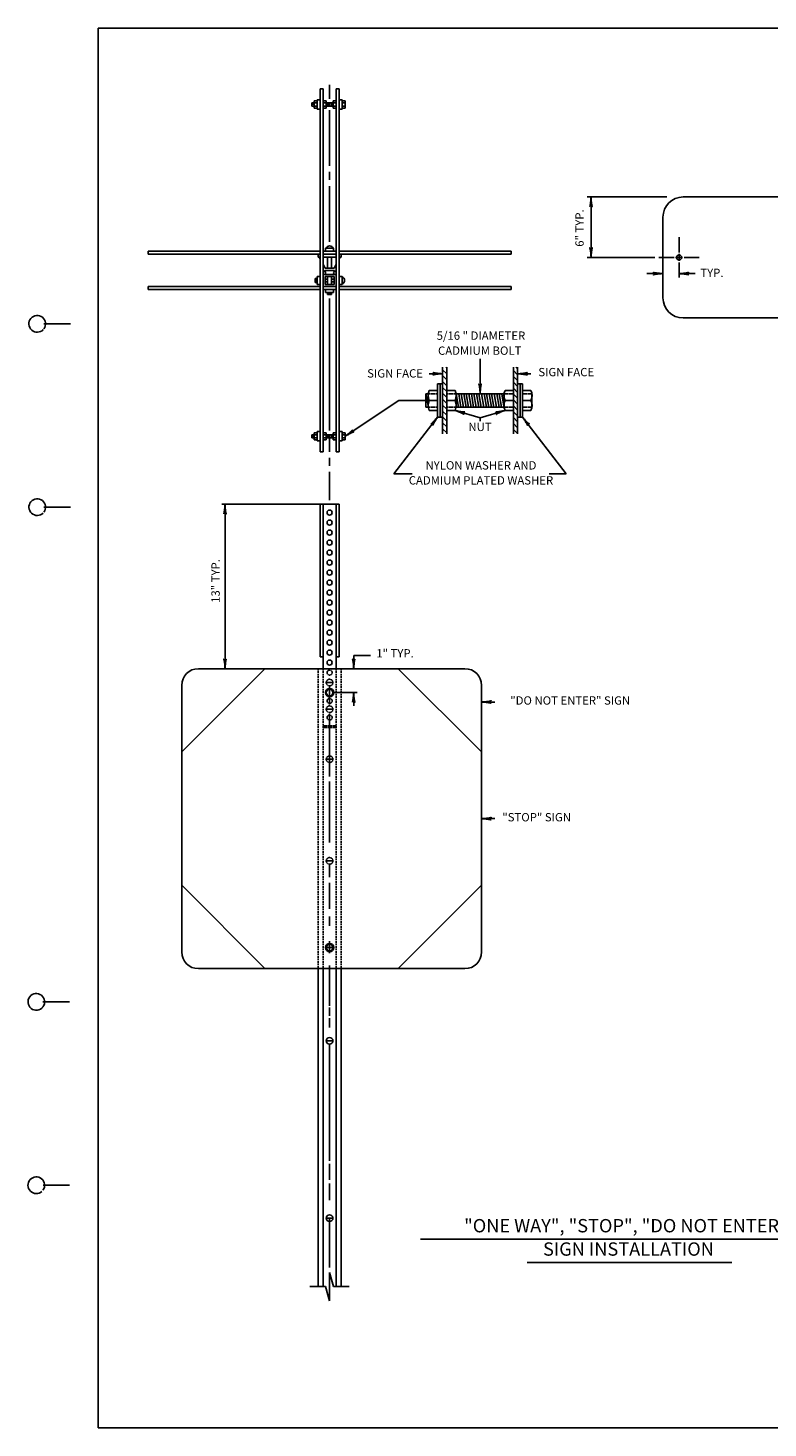
# Model space of a CAD drawing. Extents: x -45 to 616, y -362 to 61.
# Drawn here: x -45 to 177, y -359 to 61 of the extents above; entities that cross this region are included whole.
import ezdxf
from ezdxf.enums import TextEntityAlignment as Align

# ---------------------------------------------------------------- set-up
doc = ezdxf.new("R2010")
doc.units = 0
doc.linetypes.add('DASHED', pattern=[0.75, 0.5, -0.25])
doc.linetypes.add('HIDDEN', pattern=[0.375, 0.25, -0.125])
doc.layers.add('1', color=7, linetype='CONTINUOUS')
doc.layers.add('61', color=7, linetype='CONTINUOUS')
doc.styles.add('MONOTXT', font='MONOTXT', dxfattribs={"height": 0.2})

# ---------------------------------------------------------------- blocks, each defined once
blk = doc.blocks.new('LDR')
at = {"layer": '1', "color": 1, "linetype": 'CONTINUOUS'}
for points in [[(0.000039, 0.000014, -0.005019), (-0.001103, 0.000071, -0.004038), (-0.002373, 0.000158, -0.003548), (-0.003725, 0.00027, -0.003367), (-0.005111, 0.000405, -0.003436), (-0.006481, 0.000556, -0.003778), (-0.007786, 0.00072, -0.00451), (-0.008979, 0.000889, -0.00594), (-0.010018, 0.001058, -0.008921), (-0.010864, 0.00122, -0.016392), (-0.011488, 0.001371, -0.04458), (-0.011867, 0.001503, -0.317392), (-0.011987, 0.001614, -0.317392)], [(-0.011987, -0.001802, -0.265147), (-0.011849, -0.001604, -0.064653), (-0.011407, -0.001387, -0.025822), (-0.010681, -0.00116, -0.014504), (-0.0097, -0.000933, -0.009896), (-0.008505, -0.000715, -0.007708), (-0.007146, -0.000515, -0.006655), (-0.005679, -0.000342, -0.006278), (-0.004164, -0.000202, -0.006439), (-0.002666, -0.000101, -0.007196), (-0.001246, -0.000044, -0.008852), (0.000037, -0.000034, -0.008852)]]:
    blk.add_lwpolyline(points, format="xyb", dxfattribs=at)

msp = doc.modelspace()

# ---------------------------------------------------------------- linework, layer by layer
at = {"layer": '1', "color": 92, "linetype": 'CONTINUOUS'}
for p, q in [((43.035417, -66.431), (43.035417, 42.469)), ((43.035417, 42.469), (43.942917, 42.469)), ((43.942917, -66.431), (43.942917, 42.469)), ((47.875417, -66.431), (47.875417, 42.469)), ((47.875417, 42.469), (48.782917, 42.469)), ((48.782917, -66.431), (48.782917, 42.469)), ((40.615417, 38.234), (42.127917, 38.234)), ((40.615417, 37.3265), (40.615417, 38.234)), ((40.917917, 37.629), (40.917917, 37.9315)), ((41.220417, 36.7215), (41.220417, 38.839)), ((41.220417, 38.839), (42.127917, 38.839)), ((43.035417, 39.1415), (42.127917, 39.1415)), ((42.127917, 36.419), (42.127917, 39.1415)), ((44.850417, 38.839), (43.942917, 38.839)), ((44.850417, 38.234), (43.942917, 38.234)), ((44.850417, 36.7215), (44.850417, 38.839)), ((44.850417, 38.234), (45.909167, 38.234)), ((45.37975, 37.3265), (45.37975, 38.234)), ((45.909167, 37.3265), (45.909167, 38.234)), ((45.909167, 38.234), (46.967917, 38.234)), ((46.4385, 37.3265), (46.4385, 38.234)), ((46.967917, 36.7215), (46.967917, 38.839)), ((46.967917, 38.839), (47.875417, 38.839)), ((46.967917, 38.234), (47.875417, 38.234)), ((48.782917, 39.1415), (49.690417, 39.1415)), ((49.690417, 36.419), (49.690417, 39.1415)), ((50.597917, 38.839), (49.690417, 38.839)), ((50.597917, 38.234), (49.690417, 38.234)), ((50.597917, 36.7215), (50.597917, 38.839)), ((40.615417, 37.3265), (42.127917, 37.3265)), ((41.220417, 36.7215), (42.127917, 36.7215)), ((43.035417, 36.419), (42.127917, 36.419)), ((44.850417, 37.3265), (43.942917, 37.3265)), ((44.850417, 36.7215), (43.942917, 36.7215)), ((44.850417, 37.3265), (45.909167, 37.3265)), ((45.909167, 37.3265), (46.967917, 37.3265)), ((46.967917, 37.3265), (47.875417, 37.3265)), ((46.967917, 36.7215), (47.875417, 36.7215)), ((48.782917, 36.419), (49.690417, 36.419)), ((50.597917, 37.3265), (49.690417, 37.3265)), ((50.597917, 36.7215), (49.690417, 36.7215)), ((151.992667, 10.034667), (248.187667, 10.034667)), ((145.942667, 3.984667), (145.942667, -20.215333)), ((-8.540833, -6.2335), (-8.540833, -7.141)), ((-8.540833, -6.2335), (43.035417, -6.2335)), ((-8.540833, -7.141), (43.035417, -7.141)), ((42.430417, -8.0485), (42.430417, -7.141)), ((42.430417, -8.0485), (43.035417, -8.0485)), ((42.732917, -8.0485), (43.035417, -8.60325)), ((43.942917, -6.2335), (47.875417, -6.2335)), ((43.942917, -7.141), (47.875417, -7.141)), ((43.942917, -8.0485), (47.875417, -8.0485)), ((44.699167, -5.326), (47.119167, -5.326)), ((44.699167, -5.326), (44.699167, -6.2335)), ((45.304167, -8.0485), (45.304167, -11.376)), ((46.514167, -8.0485), (46.514167, -11.376)), ((47.119167, -5.326), (47.119167, -6.2335)), ((48.782917, -6.2335), (100.359167, -6.2335)), ((48.782917, -7.141), (100.359167, -7.141)), ((48.782917, -8.0485), (49.387917, -8.0485)), ((49.085417, -8.0485), (48.782917, -8.60325)), ((49.387917, -8.0485), (49.387917, -7.141)), ((100.359167, -6.2335), (100.359167, -7.141)), ((43.942917, -10.26675), (44.547917, -11.376)), ((43.942917, -12.369417), (44.5445, -12.369417)), ((44.547917, -11.376), (47.270417, -11.376)), ((44.547917, -11.981), (47.270417, -11.981)), ((47.875417, -10.266833), (47.270417, -11.376)), ((47.273667, -12.369417), (47.875417, -12.369417)), ((42.127917, -14.401), (41.522917, -14.401)), ((41.522917, -14.401), (41.522917, -15.611)), ((42.127917, -15.611), (41.522917, -15.611)), ((41.825417, -14.7035), (41.825417, -15.3085)), ((42.127917, -13.796), (42.127917, -16.216)), ((42.127917, -13.796), (43.035417, -13.796)), ((42.127917, -16.216), (43.035417, -16.216)), ((43.942917, -13.191), (47.875417, -13.191)), ((44.547917, -13.796), (47.270417, -13.796)), ((44.547917, -13.796), (44.547917, -16.216)), ((44.547917, -14.60675), (45.304167, -14.60675)), ((44.547917, -15.405333), (45.304167, -15.405333)), ((44.547917, -16.216), (47.270417, -16.216)), ((45.304167, -13.796), (45.304167, -16.216)), ((46.514167, -13.796), (46.514167, -16.216)), ((46.514167, -14.60675), (47.270417, -14.60675)), ((46.514167, -15.405333), (47.270417, -15.405333)), ((47.270417, -13.796), (47.270417, -16.216)), ((49.690417, -13.796), (48.782917, -13.796)), ((49.690417, -16.216), (48.782917, -16.216)), ((49.690417, -13.796), (49.690417, -16.216)), ((-8.540833, -16.821), (-8.540833, -17.7285)), ((-8.540833, -16.821), (43.035417, -16.821)), ((-8.540833, -17.7285), (43.035417, -17.7285)), ((43.942917, -16.821), (47.875417, -16.821)), ((43.942917, -17.7285), (47.875417, -17.7285)), ((44.699167, -18.636), (44.699167, -17.7285)), ((44.699167, -18.636), (47.119167, -18.636)), ((45.304167, -18.636), (45.304167, -19.241)), ((45.304167, -19.241), (46.514167, -19.241)), ((45.606667, -18.9385), (46.211667, -18.9385)), ((46.514167, -18.636), (46.514167, -19.241)), ((47.119167, -18.636), (47.119167, -17.7285)), ((48.782917, -16.821), (100.359167, -16.821)), ((48.782917, -17.7285), (100.359167, -17.7285)), ((100.359167, -16.821), (100.359167, -17.7285)), ((151.992667, -26.265333), (248.187667, -26.265333)), ((79.813667, -61.008417), (79.813667, -41.008417)), ((81.063667, -43.05825), (79.813667, -41.80825)), ((81.063667, -41.2905), (80.781583, -41.008417)), ((81.063667, -41.008417), (81.063667, -61.008417)), ((101.063667, -61.008417), (101.063667, -41.008417)), ((102.313667, -41.52025), (101.801833, -41.008417)), ((102.313667, -41.008417), (102.313667, -61.008417)), ((78.313667, -56.008417), (78.313667, -46.008417)), ((78.313667, -46.008417), (79.813667, -46.008417)), ((79.063667, -46.008417), (79.063667, -56.008417)), ((81.063667, -44.826), (79.813667, -43.576)), ((81.063667, -46.59375), (79.813667, -45.34375)), ((102.313667, -43.288), (101.063667, -42.038)), ((102.313667, -45.055833), (101.063667, -43.805833)), ((102.313667, -46.823583), (101.063667, -45.573583)), ((103.813667, -46.008417), (102.313667, -46.008417)), ((103.063667, -46.008417), (103.063667, -56.008417)), ((103.813667, -56.008417), (103.813667, -46.008417)), ((74.748, -49.008417), (74.748, -53.008417)), ((74.748, -49.008417), (75.498, -49.008417)), ((74.748, -49.008417), (75.460667, -52.508417)), ((75.498, -49.008417), (75.498, -53.008417)), ((75.813667, -48.008417), (78.313667, -48.008417)), ((81.063667, -48.3615), (79.813667, -47.1115)), ((81.063667, -50.129333), (79.813667, -48.879333)), ((83.563667, -48.008417), (81.063667, -48.008417)), ((83.879333, -49.008417), (98.248, -49.008417)), ((83.879333, -49.008417), (83.879333, -53.008417)), ((83.879333, -49.008417), (84.569667, -53.008417)), ((84.640333, -49.008417), (85.330667, -53.008417)), ((85.401417, -49.008417), (86.09175, -53.008417)), ((86.162583, -49.008417), (86.852917, -53.008417)), ((86.923667, -49.008417), (87.614, -53.008417)), ((87.68475, -49.008417), (88.375083, -53.008417)), ((88.445833, -49.008417), (89.136167, -53.008417)), ((89.206917, -49.008417), (89.89725, -53.008417)), ((89.968, -49.008417), (90.658333, -53.008417)), ((90.729167, -49.008417), (91.4195, -53.008417)), ((91.490167, -49.008417), (92.1805, -53.008417)), ((92.25125, -49.008417), (92.941583, -53.008417)), ((93.012333, -49.008417), (93.702667, -53.008417)), ((93.773417, -49.008417), (94.46375, -53.008417)), ((94.5345, -49.008417), (95.224833, -53.008417)), ((95.295667, -49.008417), (95.986, -53.008417)), ((96.056667, -49.008417), (96.747, -53.008417)), ((96.81775, -49.008417), (97.508083, -53.008417)), ((97.578917, -49.008417), (98.216167, -52.701083)), ((98.248, -49.008417), (98.248, -53.008417)), ((98.563667, -48.008417), (101.063667, -48.008417)), ((102.313667, -48.591333), (101.063667, -47.341333)), ((102.313667, -50.359083), (101.063667, -49.109083)), ((106.313667, -48.008417), (103.813667, -48.008417)), ((106.629333, -49.008417), (106.629333, -53.008417)), ((74.748, -53.008417), (75.498, -53.008417)), ((75.813667, -51.008417), (78.313667, -51.008417)), ((75.813667, -54.008417), (78.313667, -54.008417)), ((81.063667, -51.897083), (79.813667, -50.647083)), ((81.063667, -53.664833), (79.813667, -52.414833)), ((81.063667, -55.432583), (79.813667, -54.182583)), ((83.563667, -51.008417), (81.063667, -51.008417)), ((83.563667, -54.008417), (81.063667, -54.008417)), ((83.879333, -53.008417), (98.248, -53.008417)), ((98.563667, -51.008417), (101.063667, -51.008417)), ((98.563667, -54.008417), (101.063667, -54.008417)), ((102.313667, -52.126833), (101.063667, -50.876833)), ((102.313667, -53.894667), (101.063667, -52.644667)), ((102.313667, -55.662417), (101.063667, -54.412417)), ((106.313667, -51.008417), (103.813667, -51.008417)), ((106.313667, -54.008417), (103.813667, -54.008417)), ((78.313667, -56.008417), (79.813667, -56.008417)), ((81.063667, -57.200333), (79.813667, -55.950333)), ((81.063667, -58.968167), (79.813667, -57.718167)), ((102.313667, -57.430167), (101.063667, -56.180167)), ((102.313667, -59.197917), (101.063667, -57.947917)), ((103.813667, -56.008417), (102.313667, -56.008417)), ((40.615417, -61.2885), (42.127917, -61.2885)), ((40.615417, -61.2885), (40.615417, -62.196)), ((40.615417, -62.196), (42.127917, -62.196)), ((40.917917, -61.591), (40.917917, -61.8935)), ((41.220417, -60.6835), (41.220417, -62.801)), ((41.220417, -60.6835), (42.127917, -60.6835)), ((41.220417, -62.801), (42.127917, -62.801)), ((43.035417, -60.381), (42.127917, -60.381)), ((42.127917, -60.381), (42.127917, -63.1035)), ((44.850417, -60.6835), (43.942917, -60.6835)), ((44.850417, -61.2885), (43.942917, -61.2885)), ((44.850417, -62.196), (43.942917, -62.196)), ((44.850417, -62.801), (43.942917, -62.801)), ((44.850417, -60.6835), (44.850417, -62.801)), ((44.850417, -61.2885), (45.909167, -61.2885)), ((44.850417, -62.196), (45.909167, -62.196)), ((45.37975, -61.2885), (45.37975, -62.196)), ((45.909167, -61.2885), (45.909167, -62.196)), ((45.909167, -61.2885), (46.967917, -61.2885)), ((45.909167, -62.196), (46.967917, -62.196)), ((46.4385, -61.2885), (46.4385, -62.196)), ((46.967917, -60.6835), (46.967917, -62.801)), ((46.967917, -60.6835), (47.875417, -60.6835)), ((46.967917, -61.2885), (47.875417, -61.2885)), ((46.967917, -62.196), (47.875417, -62.196)), ((46.967917, -62.801), (47.875417, -62.801)), ((48.782917, -60.381), (49.690417, -60.381)), ((49.690417, -60.381), (49.690417, -63.1035)), ((50.597917, -60.6835), (49.690417, -60.6835)), ((50.597917, -61.2885), (49.690417, -61.2885)), ((50.597917, -62.196), (49.690417, -62.196)), ((50.597917, -62.801), (49.690417, -62.801)), ((50.597917, -60.6835), (50.597917, -62.801)), ((81.063667, -60.735917), (79.813667, -59.485917)), ((102.313667, -60.965667), (101.063667, -59.715667)), ((43.035417, -63.1035), (42.127917, -63.1035)), ((43.035417, -66.431), (43.942917, -66.431)), ((47.875417, -66.431), (48.782917, -66.431)), ((48.782917, -63.1035), (49.690417, -63.1035)), ((43.035417, -82.161), (48.782917, -82.161)), ((43.035417, -82.161), (43.035417, -127.961)), ((43.942917, -82.161), (43.942917, -131.491)), ((47.875417, -82.161), (47.875417, -131.491)), ((48.782917, -82.161), (48.782917, -127.961)), ((43.035417, -127.961), (43.942917, -127.961)), ((47.875417, -127.961), (48.782917, -127.961)), ((1.512917, -156.491), (26.512917, -131.491)), ((6.512917, -131.491), (86.512917, -131.491)), ((66.512917, -131.491), (91.512917, -156.491)), ((1.512917, -136.491), (1.512917, -216.491)), ((44.909167, -135.661), (46.909167, -135.661)), ((91.512917, -136.491), (91.512917, -216.491)), ((44.909167, -143.661), (46.909167, -143.661)), ((44.909167, -158.661), (46.909167, -158.661)), ((44.909167, -189.161), (46.909167, -189.161)), ((26.512917, -221.491), (1.512917, -196.491)), ((91.512917, -196.491), (66.512917, -221.491)), ((44.659167, -215.161), (47.159167, -215.161)), ((6.512917, -221.491), (49.387917, -221.491)), ((42.430417, -221.491), (42.430417, -316.901)), ((43.942917, -221.491), (43.942917, -316.901)), ((47.875417, -221.491), (47.875417, -316.901)), ((49.387917, -221.491), (49.387917, -316.901)), ((49.387917, -221.491), (86.512917, -221.491)), ((44.909167, -243.161), (46.909167, -243.161)), ((44.909167, -296.331), (46.909167, -296.331)), ((45.909167, -312.666), (45.909167, -321.136)), ((45.909167, -312.666), (47.119167, -316.901)), ((40.010417, -316.901), (44.699167, -316.901)), ((45.909167, -321.136), (44.699167, -316.901)), ((47.119167, -316.901), (51.807917, -316.901))]:
    msp.add_line(p, q, dxfattribs=at)
at = {"layer": '1', "color": 7, "linetype": 'CONTINUOUS'}
for p, q in [((45.909167, 39.444), (45.909167, 43.679)), ((45.909167, 36.1165), (45.909167, 19.366833)), ((45.909167, 16.341833), (45.909167, 17.551833)), ((45.909167, 16.341833), (45.909167, 15.131833)), ((45.909167, 13.316833), (45.909167, -3.432667)), ((147.152667, 10.034667), (123.156, 10.034667)), ((124.366, 10.034667), (124.366, -8.115333)), ((150.782667, -2.065333), (150.782667, -6.602833)), ((143.522667, -8.115333), (123.156, -8.115333)), ((144.732667, -8.115333), (149.270167, -8.115333)), ((149.723917, -8.115333), (151.841417, -8.115333)), ((150.782667, -7.056583), (150.782667, -9.174083)), ((152.295167, -8.115333), (156.832667, -8.115333)), ((150.782667, -9.627833), (150.782667, -14.165333)), ((145.942667, -12.955333), (141.102667, -12.955333)), ((155.622667, -12.955333), (150.782667, -12.955333)), ((45.909167, -20.451), (45.909167, -60.0785)), ((91.063667, -49.008417), (91.063667, -38.492667)), ((75.813667, -43.008417), (79.813667, -43.008417)), ((102.313667, -43.008417), (106.313667, -43.008417)), ((66.672083, -51.022), (50.597917, -61.74225)), ((74.748, -51.008417), (66.672083, -51.022)), ((83.563667, -54.008417), (91.063667, -56.250167)), ((98.563667, -54.008417), (91.063667, -56.250167)), ((78.313667, -56.008417), (65.209333, -73.063083)), ((91.063667, -56.250167), (91.063667, -57.250167)), ((103.813667, -56.008417), (116.918, -73.063083)), ((45.909167, -62.196), (45.909167, -66.431)), ((45.909167, -69.456), (45.909167, -68.246)), ((45.909167, -69.456), (45.909167, -70.666)), ((45.909167, -72.481), (45.909167, -80.951)), ((65.209333, -73.063083), (70.640833, -73.063083)), ((111.80975, -73.063083), (116.918, -73.063083)), ((43.035417, -82.161), (13.512917, -82.161)), ((14.512917, -82.161), (14.512917, -131.491)), ((53.13075, -131.491), (53.13075, -127.491)), ((53.13075, -127.491), (58.2165, -127.491)), ((45.909167, -136.661), (45.909167, -142.270833)), ((47.159167, -138.661), (54.13075, -138.661)), ((53.13075, -142.661), (53.13075, -138.661)), ((91.512917, -141.491), (95.512917, -141.491)), ((45.909167, -145.018167), (45.909167, -163.845)), ((45.909167, -165.372083), (45.909167, -183.59475)), ((91.512917, -176.491), (95.512917, -176.491)), ((45.909167, -190.161), (45.909167, -194.018833)), ((45.909167, -195.756167), (45.909167, -203.5285)), ((45.909167, -205.8145), (45.909167, -208.649083)), ((45.909167, -213.266833), (45.909167, -216.832917)), ((45.909167, -220.53625), (45.909167, -232.651917)), ((45.909167, -233.154833), (45.909167, -235.669417)), ((45.909167, -236.35525), (45.909167, -239.142)), ((45.909167, -244.161), (45.909167, -279.147833)), ((45.909167, -280.03025), (45.909167, -284.834917)), ((45.909167, -285.9135), (45.909167, -290.91425)), ((45.909167, -296.331), (45.909167, -311.166)), ((73.158167, -302.680167), (199.221333, -302.680167)), ((105.168167, -309.6535), (166.6275, -309.6535))]:
    msp.add_line(p, q, dxfattribs=at)
at = {"layer": '1', "color": 92, "linetype": 'HIDDEN'}
for p, q in [((75.498, -49.008417), (78.313667, -49.008417)), ((83.879333, -49.008417), (81.063667, -49.008417)), ((98.248, -49.008417), (101.063667, -49.008417)), ((106.629333, -49.008417), (103.813667, -49.008417)), ((75.498, -53.008417), (78.313667, -53.008417)), ((83.879333, -53.008417), (81.063667, -53.008417)), ((98.248, -53.008417), (101.063667, -53.008417)), ((106.629333, -53.008417), (103.813667, -53.008417)), ((43.942917, -148.661), (47.875417, -148.661)), ((43.942917, -149.161), (47.875417, -149.161))]:
    msp.add_line(p, q, dxfattribs=at)
at = {"layer": '1', "color": 92, "linetype": 'DASHED'}
for p, q in [((42.430417, -131.491), (42.430417, -221.491)), ((43.942917, -131.491), (43.942917, -221.491)), ((47.875417, -131.491), (47.875417, -221.491)), ((49.387917, -131.491), (49.387917, -221.491))]:
    msp.add_line(p, q, dxfattribs=at)
at = {"layer": '1', "color": 92, "linetype": 'CONTINUOUS'}
for points in [[(47.014833, -138.661), (46.462, -137.7035), (45.356333, -137.7035), (44.8035, -138.661), (45.356333, -139.6185), (46.462, -139.6185)], [(47.014833, -215.161), (46.462, -214.2035), (45.356333, -214.2035), (44.8035, -215.161), (45.356333, -216.1185), (46.462, -216.1185)]]:
    msp.add_lwpolyline(points, close=True, dxfattribs=at)
at = {"layer": '1', "color": 3, "linetype": 'CONTINUOUS'}
msp.add_circle((150.782694, -8.115263), 0.75625, dxfattribs=at)
at = {"layer": '1', "color": 92, "linetype": 'CONTINUOUS'}
for centre, radius in [((45.909167, -84.661), 0.75), ((45.909167, -87.661), 0.75), ((45.909167, -90.661), 0.75), ((45.909167, -93.661), 0.75), ((45.909167, -96.661), 0.75), ((45.909167, -99.661), 0.75), ((45.909167, -102.661), 0.75), ((45.909167, -105.661), 0.75), ((45.909167, -108.661), 0.75), ((45.909167, -111.661), 0.75), ((45.909167, -114.661), 0.75), ((45.909167, -117.661), 0.75), ((45.909167, -120.661), 0.75), ((45.909167, -123.661), 0.75), ((45.909167, -126.661), 0.75), ((45.909167, -129.661), 0.75), ((45.909167, -138.661), 1.25), ((45.909167, -215.161), 1.25), ((45.909167, -243.161), 1), ((45.909167, -296.331), 1)]:
    msp.add_circle(centre, radius, dxfattribs=at)
at = {"layer": '1', "color": 92, "linetype": 'HIDDEN'}
for centre, radius in [((45.909167, -132.661), 0.75), ((45.909167, -135.661), 1), ((45.909167, -143.661), 1), ((45.909167, -141.161), 0.75), ((45.909167, -146.161), 0.75), ((45.909167, -158.661), 1), ((45.909167, -189.161), 1)]:
    msp.add_circle(centre, radius, dxfattribs=at)
at = {"layer": '1', "color": 92, "linetype": 'CONTINUOUS'}
for centre, radius, start, end in [((151.992694, 3.984737), 6.05, 90, 180), ((45.909106, -5.804583), 1.161874, 24.322303, 155.677694), ((44.604078, -12.175743), 0.202656, 106.106561, 252.911756), ((44.050987, -12.806699), 0.659369, 326.084492, 41.538897), ((47.767225, -12.806699), 0.659369, 138.461103, 213.915508), ((47.214134, -12.175743), 0.202656, 287.088244, 73.893439), ((49.211816, -15.006043), 1.161874, 294.322303, 65.677694), ((151.992694, -20.215263), 6.05, 180, 270), ((78.823947, -49.508417), 3.3633, 153.513272, 206.486728), ((80.553386, -49.508417), 3.3633, 333.513272, 26.486728), ((101.573947, -49.508417), 3.3633, 153.513272, 206.486728), ((103.303386, -49.508417), 3.3633, 333.513272, 26.486728), ((78.823947, -52.508417), 3.3633, 153.513272, 206.486728), ((80.553386, -52.508417), 3.3633, 333.513272, 26.486728), ((101.573947, -52.508417), 3.3633, 153.513272, 206.486728), ((103.303386, -52.508417), 3.3633, 333.513272, 26.486728), ((6.512917, -136.491), 5, 90, 180), ((86.512917, -136.491), 5, 0, 90), ((6.512917, -216.491), 5, 180, 270), ((86.512917, -216.491), 5, 270, 0)]:
    msp.add_arc(centre, radius, start, end, dxfattribs=at)
at = {"layer": '61', "color": 1, "linetype": 'CONTINUOUS'}
for p, q in [((615.507833, 60.729167), (-23.532167, 60.729167)), ((-23.532167, 60.729167), (-23.532167, -359.290833)), ((-39.812167, -28.030833), (-31.832167, -28.010833)), ((-39.832167, -83.030833), (-31.832167, -83.030833)), ((-40.112167, -231.450833), (-32.112167, -231.450833)), ((-40.092167, -286.470833), (-32.112167, -286.470833)), ((615.527833, -359.310833), (-23.532167, -359.290833))]:
    msp.add_line(p, q, dxfattribs=at)
for centre, start, end in [((-41.83441, -28.029538), 323.130094, 316.232156), ((-41.83441, -83.029538), 323.130094, 315.375767), ((-42.11441, -231.469538), 322.671753, 321.716147), ((-42.11441, -286.469538), 323.130094, 312.314392)]:
    msp.add_arc(centre, 2.499998, start, end, dxfattribs=at)

# ---------------------------------------------------------------- block references
at = {"layer": '1', "color": 1, "linetype": 'CONTINUOUS'}
for p, xscale, yscale, rotation in [((124.366, 10.034667), 240, 240, 90), ((124.366, -8.115333), 240, 240, 270), ((150.782667, -12.955333), 240, 240, 180), ((150.782667, -12.955333), 240, 240, 180), ((91.063667, -49.008417), 240, 240, 270), ((91.063667, -49.008417), 240, 240, 270), ((102.313667, -43.008417), 240, 240, 180), ((102.313667, -43.008417), 240, 240, 180), ((83.563667, -54.008417), 240, 240, 163.358594), ((83.563667, -54.008417), 240, 240, 163.358594), ((98.563667, -54.008417), 240, 240, 16.641406), ((98.563667, -54.008417), 240, 240, 16.641406), ((78.313667, -56.008417), 240, 240, 52.462382), ((78.313667, -56.008417), 240, 240, 52.462382), ((103.813667, -56.008417), 240, 240, 127.537618), ((50.597917, -61.74225), 239.999999, 239.999999, 213.70028), ((50.597917, -61.74225), 239.999999, 239.999999, 213.70028), ((14.512917, -82.161), 240, 240, 90), ((14.512917, -82.161), 240, 240, 90), ((14.512917, -131.491), 240, 240, 270), ((53.13075, -131.491), 240, 240, 270), ((53.13075, -131.491), 240, 240, 270), ((53.13075, -138.661), 240, 240, 90), ((91.512917, -141.491), 240, 240, 180), ((91.512917, -176.491), 240, 240, 180)]:
    msp.add_blockref('LDR', p, dxfattribs=dict(at, xscale=xscale, yscale=yscale, rotation=rotation))
at = {"layer": '1', "color": 1, "linetype": 'CONTINUOUS', "xscale": 240, "yscale": 240}
for p in [(145.942667, -12.955333), (145.942667, -12.955333), (79.813667, -43.008417)]:
    msp.add_blockref('LDR', p, dxfattribs=at)

# ---------------------------------------------------------------- texts
at = {"layer": '1', "color": 7, "linetype": 'CONTINUOUS', "style": 'MONOTXT'}
for s, p in [('6" TYP.', (121.23125, 0.711167)), ('13" TYP.', (12.003417, -105.177833))]:
    msp.add_text(s, height=2.5, rotation=90, dxfattribs=at).set_placement(p, align=Align.MIDDLE)
for s, height, p in [('TYP.', 2.5, (160.64325, -13.047)), (' 5/16 " DIAMETER', 2.5, (90.95175, -31.89775)), ('CADMIUM BOLT', 2.5, (90.95175, -36.39775)), ('SIGN FACE', 2.5, (65.55175, -43.215417)), ('SIGN FACE', 2.5, (116.9185, -42.837583)), ('NUT', 2.5, (91.046167, -59.272667)), ('NYLON WASHER AND', 2.5, (91.3295, -70.813083)), ('CADMIUM PLATED WASHER', 2.5, (91.329583, -75.313083)), ('1" TYP.', 2.5, (65.52925, -127.212083)), ('"DO NOT ENTER" SIGN', 2.5, (118.114833, -141.355667)), ('"STOP" SIGN', 2.5, (108.04225, -176.380167)), ('"ONE WAY", "STOP", "DO NOT ENTER",', 4, (135.581, -299.135917)), ('SIGN INSTALLATION', 4, (135.59675, -306.135917))]:
    msp.add_text(s, height=height, dxfattribs=at).set_placement(p, align=Align.MIDDLE)

doc.saveas('drawing.dxf')
